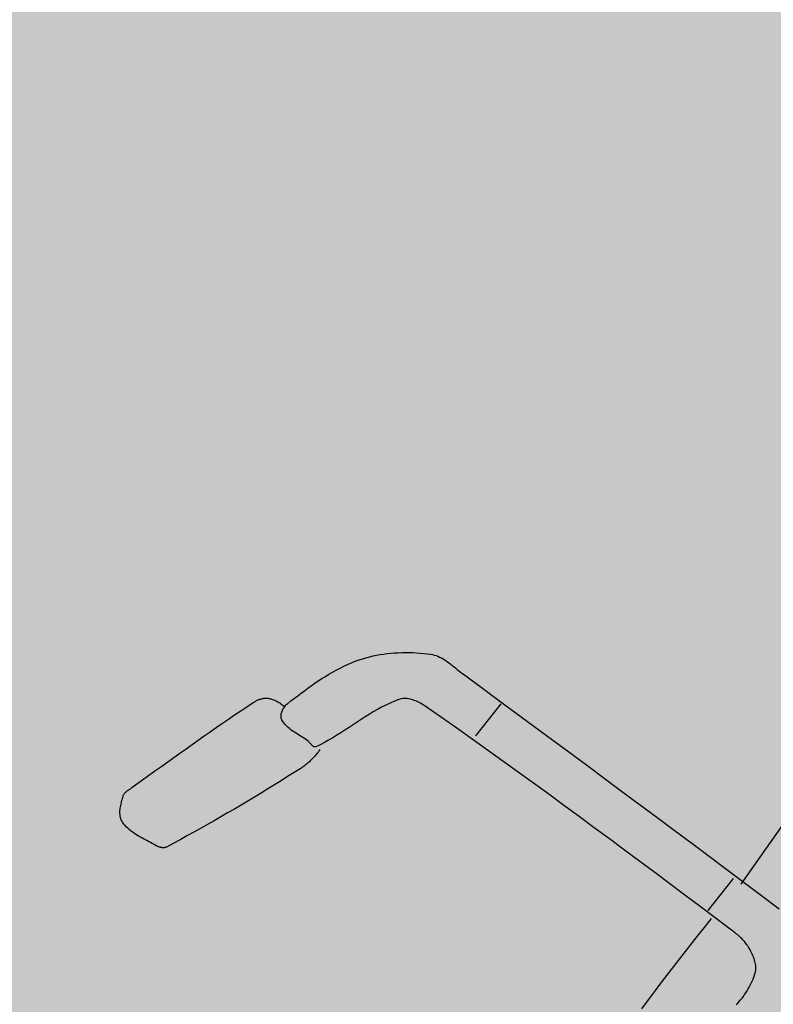
# Model space of a CAD drawing. Units: millimetres. Extents: x 0 to 1.18, y -0.01 to 0.85.
# Drawn here: x 0.56 to 0.57, y 0.36 to 0.36 of the extents above; entities that cross this region are included whole.
import ezdxf

# ---------------------------------------------------------------- set-up
doc = ezdxf.new("R2010")
doc.units = ezdxf.units.MM
doc.header["$LTSCALE"] = 50
doc.linetypes.add('03765To2$0$CONTINUOUS', pattern=[0])
for name, color, linetype in [('03765To2$0$2C-Niv_SE', 253, '03765To2$0$CONTINUOUS'), ('PLP_Cotes', 7, 'Continuous'), ('XrefTopo', 7, 'Continuous')]:
    doc.layers.add(name, color=color, linetype=linetype)
doc.layers.add('PLP_Evergreen', color=253, linetype='Continuous', lineweight=15)
doc.layers.add('PLP_trait fin', color=5, linetype='Continuous', lineweight=15)
doc.styles.add('MASSE_02$0$Style-font043', font='arial.ttf')
doc.styles.add('Style-font043', font='arial.ttf')
doc.dimstyles.new('M 1-50', dxfattribs={"dimtxt": 0.1, "dimasz": 0.1, "dimexe": 0.03, "dimexo": 0.03, "dimgap": 0.05, "dimtad": 0, "dimtoh": 1, "dimzin": 0, "dimdsep": 46, "dimtxsty": 'Style-font043', "dimblk": 'NONE', "dimcen": 0, "dimclrd": 256, "dimclre": 256, "dimclrt": 256, "dimadec": 0, "dimazin": 0, "dimtfac": 1, "dimtofl": 0, "dimtmove": 2, "dimatfit": 3, "dimfxl": 0.1, "dimfxlon": 1, "dimtolj": 1, "dimtzin": 0, "dimlwd": -1, "dimlwe": -1, "dimarcsym": 0})
doc.dimstyles.new('MASSE_02$0$M 1-100', dxfattribs={"dimtxt": 0.2, "dimasz": 0.1, "dimexe": 0.03, "dimexo": 0.03, "dimgap": 0.1, "dimtad": 0, "dimtoh": 1, "dimzin": 0, "dimdsep": 46, "dimtxsty": 'MASSE_02$0$Style-font043', "dimblk": 'MASSE_02$0$_None', "dimcen": 0, "dimclrd": 256, "dimclre": 256, "dimclrt": 256, "dimadec": 0, "dimazin": 0, "dimtfac": 1, "dimtofl": 0, "dimtmove": 2, "dimatfit": 3, "dimfxl": 0.1, "dimfxlon": 1, "dimtolj": 1, "dimtzin": 0, "dimlwd": -1, "dimlwe": -1, "dimarcsym": 0})

# ---------------------------------------------------------------- blocks, each defined once
blk = doc.blocks.new('*D28')
at = {"layer": 'Defpoints', "color": 0, "ltscale": 0.01, "transparency": 16777216}
for p in [(0.5696085, 0.4409992), (0.4588424, 0.3296863), (0.4846461, 0.3114219)]:
    blk.add_point(p, dxfattribs=at)
at = {"layer": 'PLP_Cotes', "ltscale": 0.01, "transparency": 16777216}
for p, q in [((0.5732926, 0.4383916), (0.5743536, 0.4376405)), ((0.5741088, 0.4378138), (0.5318515, 0.3781133)), ((0.4846461, 0.3114219), (0.5269033, 0.3711225)), ((0.4838298, 0.3119996), (0.4848909, 0.3112486))]:
    blk.add_line(p, q, dxfattribs=at)
at = {"layer": 'PLP_Cotes', "ltscale": 0.01, "transparency": 16777216, "insert": (0.5293774, 0.3746179), "char_height": 0.002, "attachment_point": 5, "rotation": 54.7084, "style": 'MASSE_02$0$Style-font043'}
blk.add_mtext('\\A1;15.48', dxfattribs=at)
blk = doc.blocks.new('MASSE_02$0$_None')
blk = doc.blocks.new('*D44')
at = {"layer": 'Defpoints', "color": 0, "linetype": 'ByBlock', "ltscale": 0.01, "transparency": 16777216}
for p in [(0.6830678, 0.5017673), (0.5471579, 0.293485), (0.5434171, 0.2882)]:
    blk.add_point(p, dxfattribs=at)
at = {"layer": 'PLP_Cotes', "ltscale": 0.01, "transparency": 16777216}
for p, q in [((0.5400633, 0.2997318), (0.5393122, 0.2986707)), ((0.5394855, 0.2989156), (0.5403887, 0.2982763)), ((0.5471579, 0.293485), (0.5462548, 0.2941242)), ((0.5465801, 0.2926687), (0.5473312, 0.2937298))]:
    blk.add_line(p, q, dxfattribs=at)
at = {"layer": 'PLP_Cotes', "linetype": 'ByBlock', "lineweight": 20, "ltscale": 0.01, "transparency": 16777216, "insert": (0.5433217, 0.2962003), "char_height": 0.002, "attachment_point": 5, "rotation": 324.7084, "style": 'MASSE_02$0$Style-font043'}
blk.add_mtext('\\A1;0.94', dxfattribs=at)
blk = doc.blocks.new('*D46')
at = {"layer": 'Defpoints', "color": 0, "linetype": 'ByBlock', "ltscale": 0.01, "transparency": 16777216}
for p in [(0.6308158, 0.5466851), (0.6292944, 0.5445357), (0.5434171, 0.2882)]:
    blk.add_point(p, dxfattribs=at)
at = {"layer": 'PLP_Cotes', "ltscale": 0.01, "transparency": 16777216}
for p, q in [((0.6302381, 0.5458689), (0.6309891, 0.54693)), ((0.6308158, 0.5466851), (0.6597215, 0.5262251)), ((0.694481, 0.5016217), (0.6655753, 0.5220817)), ((0.6939032, 0.5008055), (0.6946543, 0.5018666))]:
    blk.add_line(p, q, dxfattribs=at)
at = {"layer": 'PLP_Cotes', "linetype": 'ByBlock', "lineweight": 20, "ltscale": 0.01, "transparency": 16777216, "insert": (0.6626484, 0.5241534), "char_height": 0.002, "attachment_point": 5, "rotation": 324.7084, "style": 'MASSE_02$0$Style-font043'}
blk.add_mtext('\\A1;7.80', dxfattribs=at)
blk = doc.blocks.new('velo_dessus')
at = {"color": 252, "linetype": 'Continuous'}
for p, q in [((-684.41, -7.4), (-683.44, -7.25)), ((-683.44, -7.25), (-682.47, -7.12)), ((-682.47, -7.12), (-681.49, -7.03)), ((-681.49, -7.03), (-680.51, -6.96)), ((-680.51, -6.96), (-679.53, -6.92)), ((-679.53, -6.92), (-678.54, -6.91)), ((-678.54, -6.91), (-677.55, -6.92)), ((-677.55, -6.92), (-676.57, -6.97)), ((-676.57, -6.97), (-675.58, -7.04)), ((-675.58, -7.04), (-674.6, -7.15)), ((-674.6, -7.15), (-673.63, -7.28)), ((-673.63, -7.28), (-672.66, -7.44)), ((-672.66, -7.44), (-671.7, -7.62)), ((-671.7, -7.62), (-670.75, -7.84)), ((-670.75, -7.84), (-669.8, -8.08)), ((-669.8, -8.08), (-668.87, -8.36)), ((-668.87, -8.36), (-667.95, -8.66)), ((-667.95, -8.66), (-667.42, -8.86)), ((-667.42, -8.86), (-666.91, -9.11)), ((-666.91, -9.11), (-666.42, -9.38)), ((-666.42, -9.38), (-665.95, -9.7)), ((-665.95, -9.7), (-665.5, -10.04)), ((-665.5, -10.04), (-665.06, -10.41)), ((-665.06, -10.41), (-664.64, -10.81)), ((-664.64, -10.81), (-664.24, -11.23)), ((-664.24, -11.23), (-663.85, -11.67)), ((-663.85, -11.67), (-663.48, -12.13)), ((-663.48, -12.13), (-663.12, -12.61)), ((-663.12, -12.61), (-662.78, -13.1)), ((-662.78, -13.1), (-662.45, -13.61)), ((-662.45, -13.61), (-662.13, -14.12)), ((-662.13, -14.12), (-661.83, -14.64)), ((-661.83, -14.64), (-661.53, -15.17)), ((-661.53, -15.17), (-661.26, -15.69)), ((-661.26, -15.69), (-660.99, -16.22)), ((-660.99, -16.22), (-660.73, -16.74)), ((-660.73, -16.74), (-660.48, -17.26)), ((-660.48, -17.26), (-660.24, -17.81)), ((-638.1, -26.25), (-638.38, -16.49)), ((-660.24, -17.81), (-660.02, -18.37)), ((-660.02, -18.37), (-659.81, -18.93)), ((-659.81, -18.93), (-659.63, -19.5)), ((-659.63, -19.5), (-659.46, -20.07)), ((-659.46, -20.07), (-659.3, -20.65)), ((-659.3, -20.65), (-659.17, -21.24)), ((-659.17, -21.24), (-659.04, -21.83)), ((-659.04, -21.83), (-658.94, -22.42)), ((-658.94, -22.42), (-658.84, -23.02)), ((-658.84, -23.02), (-658.76, -23.62)), ((-658.76, -23.62), (-658.68, -24.23)), ((-658.68, -24.23), (-658.62, -24.83)), ((-658.62, -24.83), (-658.57, -25.44)), ((-658.57, -25.44), (-658.52, -26.04)), ((-658.52, -26.04), (-658.48, -26.65)), ((-637.82, -36), (-638.1, -26.25)), ((-658.48, -26.65), (-658.45, -27.26)), ((-658.45, -27.26), (-658.43, -27.86)), ((-658.43, -27.86), (-658.41, -28.46)), ((-658.41, -28.46), (-658.39, -29.06)), ((-658.39, -29.06), (-658.17, -37.48)), ((-674.76, -39.54), (-679.85, -39.78)), ((-669.68, -39.28), (-674.76, -39.54)), ((-664.59, -39), (-669.68, -39.28)), ((-659.5, -38.71), (-664.59, -39)), ((-658.17, -37.48), (-657.95, -45.89)), ((-639.13, -36.65), (-553.37, -37.01)), ((-637.56, -45.76), (-637.82, -36)), ((-705.31, -40.76), (-710.41, -40.91)), ((-700.22, -40.6), (-705.31, -40.76)), ((-695.13, -40.42), (-700.22, -40.6)), ((-690.03, -40.22), (-695.13, -40.42)), ((-684.94, -40.01), (-690.03, -40.22)), ((-679.85, -39.78), (-684.94, -40.01)), ((-657.37, -41.93), (-639.14, -40.94)), ((-657.95, -45.89), (-657.74, -54.31)), ((-637.3, -55.52), (-637.56, -45.76)), ((-657.74, -54.31), (-657.52, -62.72)), ((-637.05, -65.27), (-637.3, -55.52)), ((-657.52, -62.72), (-657.31, -71.14)), ((-636.8, -75.03), (-637.05, -65.27)), ((-657.31, -71.14), (-657.11, -79.55)), ((-636.56, -84.78), (-636.8, -75.03)), ((-657.11, -79.55), (-656.91, -87.97)), ((-636.33, -94.54), (-636.56, -84.78)), ((-656.91, -87.97), (-656.72, -96.38)), ((-656.72, -96.38), (-656.54, -104.8)), ((-636.11, -104.3), (-636.33, -94.54)), ((-656.54, -104.8), (-656.38, -113.22)), ((-635.89, -114.05), (-636.11, -104.3)), ((-656.38, -113.22), (-656.23, -121.63)), ((-635.68, -123.81), (-635.89, -114.05)), ((-656.23, -121.63), (-656.1, -130.05)), ((-635.48, -133.57), (-635.68, -123.81)), ((-656.1, -130.05), (-655.99, -138.47)), ((-635.28, -143.32), (-635.48, -133.57)), ((-655.99, -138.47), (-655.9, -146.88)), ((-635.1, -153.08), (-635.28, -143.32)), ((-655.9, -146.88), (-655.83, -155.3)), ((-634.91, -162.84), (-635.1, -153.08)), ((-655.83, -155.3), (-655.78, -163.72)), ((-655.78, -163.72), (-655.76, -172.13)), ((-634.74, -172.6), (-634.91, -162.84)), ((-653.63, -171.66), (-635.4, -170.67)), ((-655.76, -172.13), (-655.77, -180.55)), ((-634.57, -182.35), (-634.74, -172.6)), ((-655.77, -180.55), (-655.81, -188.96)), ((-634.41, -192.11), (-634.57, -182.35)), ((-655.81, -188.96), (-655.88, -197.38)), ((-634.39, -192.97), (-634.41, -192.11)), ((-634.35, -193.85), (-634.39, -192.97)), ((-655.88, -197.38), (-655.89, -198.02)), ((-634.3, -194.72), (-634.35, -193.85)), ((-634.24, -195.6), (-634.3, -194.72)), ((-634.18, -196.49), (-634.24, -195.6)), ((-634.12, -197.38), (-634.18, -196.49)), ((-634.07, -198.27), (-634.12, -197.38)), ((-656.3, -201.98), (-656.43, -202.65)), ((-656.18, -201.32), (-656.3, -201.98)), ((-656.09, -200.65), (-656.18, -201.32)), ((-656.01, -199.98), (-656.09, -200.65)), ((-655.96, -199.32), (-656.01, -199.98)), ((-655.92, -198.66), (-655.96, -199.32)), ((-655.89, -198.02), (-655.92, -198.66)), ((-634.02, -199.16), (-634.07, -198.27)), ((-633.98, -200.04), (-634.02, -199.16)), ((-633.99, -202.67), (-633.96, -201.8)), ((-633.96, -200.92), (-633.98, -200.04)), ((-633.96, -201.8), (-633.96, -200.92)), ((-657.77, -206.35), (-658.09, -206.9)), ((-657.48, -205.78), (-657.77, -206.35)), ((-657.21, -205.18), (-657.48, -205.78)), ((-656.98, -204.57), (-657.21, -205.18)), ((-656.77, -203.94), (-656.98, -204.57)), ((-656.59, -203.3), (-656.77, -203.94)), ((-656.43, -202.65), (-656.59, -203.3)), ((-634.63, -206.89), (-634.42, -206.07)), ((-634.42, -206.07), (-634.25, -205.24)), ((-634.25, -205.24), (-634.13, -204.39)), ((-634.13, -204.39), (-634.04, -203.54)), ((-634.04, -203.54), (-633.99, -202.67)), ((-661.99, -210.33), (-663.8, -211.44)), ((-660.21, -209.15), (-661.99, -210.33)), ((-659.72, -208.78), (-660.21, -209.15)), ((-659.26, -208.36), (-659.72, -208.78)), ((-658.84, -207.9), (-659.26, -208.36)), ((-658.45, -207.42), (-658.84, -207.9)), ((-658.09, -206.9), (-658.45, -207.42)), ((-637.09, -212.08), (-636.31, -210.67)), ((-636.31, -210.67), (-635.56, -209.26)), ((-635.56, -209.26), (-635.19, -208.49)), ((-635.19, -208.49), (-634.88, -207.7)), ((-634.88, -207.7), (-634.63, -206.89)), ((-671.39, -215.29), (-673.35, -216.14)), ((-669.45, -214.4), (-671.39, -215.29)), ((-667.54, -213.46), (-669.45, -214.4)), ((-665.66, -212.48), (-667.54, -213.46)), ((-663.8, -211.44), (-665.66, -212.48)), ((-639.61, -216.21), (-638.74, -214.85)), ((-638.74, -214.85), (-637.9, -213.47)), ((-637.9, -213.47), (-637.09, -212.08)), ((-681.31, -219.34), (-683.31, -220.12)), ((-679.31, -218.56), (-681.31, -219.34)), ((-677.31, -217.77), (-679.31, -218.56)), ((-675.33, -216.97), (-677.31, -217.77)), ((-673.35, -216.14), (-675.33, -216.97)), ((-642.39, -220.2), (-641.43, -218.89)), ((-641.43, -218.89), (-640.51, -217.56)), ((-640.51, -217.56), (-639.61, -216.21)), ((-691.25, -223.38), (-693.2, -224.27)), ((-689.29, -222.53), (-691.25, -223.38)), ((-687.31, -221.71), (-689.29, -222.53)), ((-685.31, -220.91), (-687.31, -221.71)), ((-683.31, -220.12), (-685.31, -220.91)), ((-646.5, -225.22), (-645.43, -224)), ((-645.43, -224), (-644.39, -222.76)), ((-644.39, -222.76), (-643.37, -221.49)), ((-643.37, -221.49), (-642.39, -220.2)), ((-713.89, -228.49), (-717.1, -229.82)), ((-710.67, -227.17), (-713.89, -228.49)), ((-710.12, -226.95), (-710.67, -227.17)), ((-709.55, -226.74), (-710.12, -226.95)), ((-708.98, -226.54), (-709.55, -226.74)), ((-708.41, -226.35), (-708.98, -226.54)), ((-707.83, -226.18), (-708.41, -226.35)), ((-707.25, -226.02), (-707.83, -226.18)), ((-706.66, -225.87), (-707.25, -226.02)), ((-706.07, -225.73), (-706.66, -225.87)), ((-705.48, -225.61), (-706.07, -225.73)), ((-704.88, -225.5), (-705.48, -225.61)), ((-704.29, -225.4), (-704.88, -225.5)), ((-703.69, -225.31), (-704.29, -225.4)), ((-703.08, -225.24), (-703.69, -225.31)), ((-702.48, -225.17), (-703.08, -225.24)), ((-701.88, -225.13), (-702.48, -225.17)), ((-701.28, -225.09), (-701.88, -225.13)), ((-700.68, -225.07), (-701.28, -225.09)), ((-700.07, -225.05), (-700.68, -225.07)), ((-699.47, -225.06), (-700.07, -225.05)), ((-698.87, -225.07), (-699.47, -225.06)), ((-699.44, -228.19), (-699.45, -228.4)), ((-699.45, -228.4), (-699.44, -228.62)), ((-699.42, -227.99), (-699.44, -228.19)), ((-699.44, -228.62), (-699.42, -228.86)), ((-699.36, -227.8), (-699.42, -227.99)), ((-699.29, -227.63), (-699.36, -227.8)), ((-699.18, -227.47), (-699.29, -227.63)), ((-699.05, -227.34), (-699.18, -227.47)), ((-698.88, -227.22), (-699.05, -227.34)), ((-697.02, -226.18), (-698.88, -227.22)), ((-695.12, -225.2), (-697.02, -226.18)), ((-693.2, -224.27), (-695.12, -225.2)), ((-649.87, -228.69), (-648.72, -227.57)), ((-648.72, -227.57), (-647.59, -226.41)), ((-647.59, -226.41), (-646.5, -225.22)), ((-723.51, -232.52), (-726.71, -233.89)), ((-720.31, -231.17), (-723.51, -232.52)), ((-717.1, -229.82), (-720.31, -231.17)), ((-699.42, -228.86), (-699.38, -229.09)), ((-699.38, -229.09), (-699.33, -229.34)), ((-699.33, -229.34), (-699.28, -229.59)), ((-699.28, -229.59), (-699.22, -229.84)), ((-699.22, -229.84), (-699.16, -230.08)), ((-699.16, -230.08), (-699.1, -230.33)), ((-699.1, -230.33), (-699.04, -230.58)), ((-699.04, -230.58), (-698.99, -230.82)), ((-698.99, -230.82), (-698.95, -231.06)), ((-698.95, -231.06), (-698.92, -231.29)), ((-698.92, -231.29), (-698.9, -231.51)), ((-698.9, -231.51), (-698.87, -232.26)), ((-698.87, -233.02), (-698.88, -233.79)), ((-698.87, -232.26), (-698.87, -233.02)), ((-656.03, -233.83), (-654.74, -232.88)), ((-654.74, -232.88), (-653.48, -231.88)), ((-653.48, -231.88), (-652.25, -230.86)), ((-652.25, -230.86), (-651.05, -229.79)), ((-651.05, -229.79), (-649.87, -228.69)), ((-733.1, -236.66), (-736.28, -238.06)), ((-729.91, -235.27), (-733.1, -236.66)), ((-726.71, -233.89), (-729.91, -235.27)), ((-699.03, -236.88), (-699.07, -237.66)), ((-698.99, -236.11), (-699.03, -236.88)), ((-698.95, -235.33), (-698.99, -236.11)), ((-698.91, -234.56), (-698.95, -235.33)), ((-698.88, -233.79), (-698.91, -234.56)), ((-662.35, -237.83), (-660.72, -236.89)), ((-660.72, -236.89), (-659.13, -235.92)), ((-659.13, -235.92), (-657.56, -234.9)), ((-657.56, -234.9), (-656.03, -233.83)), ((-742.64, -240.9), (-745.8, -242.33)), ((-739.46, -239.47), (-742.64, -240.9)), ((-736.28, -238.06), (-739.46, -239.47)), ((-699.13, -239.2), (-699.14, -239.97)), ((-699.14, -239.97), (-699.13, -240.73)), ((-699.11, -238.43), (-699.13, -239.2)), ((-699.13, -240.73), (-699.1, -241.49)), ((-699.07, -237.66), (-699.11, -238.43)), ((-699.1, -241.49), (-699.04, -242.24)), ((-670.79, -241.92), (-669.06, -241.17)), ((-669.06, -241.17), (-667.35, -240.38)), ((-667.35, -240.38), (-665.66, -239.57)), ((-665.66, -239.57), (-663.99, -238.72)), ((-663.99, -238.72), (-662.35, -237.83)), ((-752.12, -245.24), (-755.27, -246.72)), ((-748.97, -243.78), (-752.12, -245.24)), ((-745.8, -242.33), (-748.97, -243.78)), ((-699.04, -242.24), (-698.95, -242.98)), ((-698.95, -242.98), (-698.82, -243.71)), ((-698.82, -243.71), (-698.66, -244.43)), ((-698.66, -244.43), (-698.45, -245.14)), ((-698.45, -245.14), (-698.2, -245.84)), ((-698.2, -245.84), (-697.89, -246.52)), ((-683.21, -246.46), (-681.41, -245.87)), ((-681.41, -245.87), (-679.62, -245.26)), ((-679.62, -245.26), (-677.83, -244.64)), ((-677.83, -244.64), (-676.06, -243.99)), ((-676.06, -243.99), (-674.29, -243.33)), ((-674.29, -243.33), (-672.53, -242.64)), ((-672.53, -242.64), (-670.79, -241.92)), ((-761.56, -249.71), (-764.69, -251.22)), ((-758.42, -248.21), (-761.56, -249.71)), ((-755.27, -246.72), (-758.42, -248.21)), ((-697.89, -246.52), (-697.7, -246.85)), ((-697.7, -246.85), (-697.47, -247.17)), ((-697.47, -247.17), (-697.2, -247.45)), ((-697.2, -247.45), (-696.91, -247.71)), ((-696.91, -247.71), (-696.58, -247.95)), ((-696.58, -247.95), (-696.23, -248.16)), ((-696.23, -248.16), (-695.86, -248.34)), ((-695.86, -248.34), (-695.47, -248.51)), ((-695.47, -248.51), (-695.06, -248.65)), ((-695.06, -248.65), (-694.64, -248.76)), ((-694.64, -248.76), (-694.21, -248.86)), ((-694.21, -248.86), (-693.78, -248.92)), ((-693.78, -248.92), (-693.34, -248.97)), ((-693.34, -248.97), (-692.89, -249)), ((-692.89, -249), (-692.45, -249)), ((-692.46, -249.11), (-692.54, -248.68)), ((-692.39, -249.54), (-692.46, -249.11)), ((-692.45, -249), (-692.02, -248.98)), ((-692.34, -249.97), (-692.39, -249.54)), ((-692.3, -250.41), (-692.34, -249.97)), ((-692.27, -250.85), (-692.3, -250.41)), ((-692.02, -248.98), (-691.59, -248.94)), ((-691.59, -248.94), (-691.18, -248.88)), ((-691.18, -248.88), (-690.78, -248.8)), ((-690.78, -248.8), (-690.39, -248.69)), ((-690.39, -248.69), (-688.6, -248.15)), ((-688.6, -248.15), (-686.8, -247.59)), ((-686.8, -247.59), (-685.01, -247.03)), ((-685.01, -247.03), (-683.21, -246.46)), ((-770.93, -254.29), (-774.04, -255.85)), ((-767.81, -252.75), (-770.93, -254.29)), ((-764.69, -251.22), (-767.81, -252.75)), ((-692.84, -255.23), (-692.72, -254.8)), ((-692.72, -254.8), (-692.61, -254.37)), ((-692.61, -254.37), (-692.52, -253.94)), ((-692.52, -253.94), (-692.44, -253.5)), ((-692.44, -253.5), (-692.38, -253.06)), ((-692.38, -253.06), (-692.33, -252.62)), ((-692.33, -252.62), (-692.29, -252.18)), ((-692.29, -252.18), (-692.27, -251.73)), ((-692.27, -251.29), (-692.27, -250.85)), ((-692.27, -251.73), (-692.27, -251.29)), ((-776.1, -259.39), (-776.14, -259.64)), ((-776.06, -259.14), (-776.1, -259.39)), ((-776, -258.89), (-776.06, -259.14)), ((-775.94, -258.64), (-776, -258.89)), ((-775.87, -258.39), (-775.94, -258.64)), ((-775.79, -258.14), (-775.87, -258.39)), ((-775.7, -257.9), (-775.79, -258.14)), ((-775.6, -257.66), (-775.7, -257.9)), ((-775.49, -257.43), (-775.6, -257.66)), ((-775.37, -257.21), (-775.49, -257.43)), ((-775.25, -256.99), (-775.37, -257.21)), ((-775.11, -256.79), (-775.25, -256.99)), ((-774.96, -256.6), (-775.11, -256.79)), ((-774.8, -256.42), (-774.96, -256.6)), ((-774.63, -256.25), (-774.8, -256.42)), ((-774.44, -256.1), (-774.63, -256.25)), ((-774.25, -255.97), (-774.44, -256.1)), ((-774.04, -255.85), (-774.25, -255.97)), ((-695.64, -259.62), (-695.37, -259.4)), ((-695.37, -259.4), (-695.11, -259.16)), ((-695.11, -259.16), (-694.86, -258.92)), ((-694.86, -258.92), (-694.62, -258.67)), ((-694.62, -258.67), (-694.4, -258.4)), ((-694.4, -258.4), (-694.19, -258.13)), ((-694.19, -258.13), (-693.99, -257.85)), ((-693.99, -257.85), (-693.81, -257.56)), ((-693.81, -257.56), (-693.65, -257.26)), ((-693.65, -257.26), (-693.46, -256.87)), ((-693.46, -256.87), (-693.28, -256.47)), ((-693.28, -256.47), (-693.12, -256.06)), ((-693.12, -256.06), (-692.97, -255.65)), ((-692.97, -255.65), (-692.84, -255.23)), ((-776.65, -263.8), (-776.78, -264.73)), ((-776.53, -262.87), (-776.65, -263.8)), ((-776.41, -261.95), (-776.53, -262.87)), ((-776.3, -261.04), (-776.41, -261.95)), ((-776.2, -260.13), (-776.3, -261.04)), ((-776.18, -259.89), (-776.2, -260.13)), ((-776.14, -259.64), (-776.18, -259.89)), ((-705.19, -263.9), (-702.11, -262.72)), ((-702.11, -262.72), (-699.02, -261.52)), ((-699.02, -261.52), (-698.7, -261.39)), ((-698.7, -261.39), (-698.38, -261.25)), ((-698.38, -261.25), (-698.06, -261.11)), ((-698.06, -261.11), (-697.75, -260.95)), ((-697.75, -260.95), (-697.43, -260.79)), ((-697.43, -260.79), (-697.12, -260.62)), ((-697.12, -260.62), (-696.81, -260.44)), ((-696.81, -260.44), (-696.51, -260.25)), ((-696.51, -260.25), (-696.21, -260.05)), ((-696.21, -260.05), (-695.92, -259.84)), ((-695.92, -259.84), (-695.64, -259.62)), ((-777.12, -267.52), (-777.21, -268.45)), ((-777.01, -266.59), (-777.12, -267.52)), ((-776.9, -265.66), (-777.01, -266.59)), ((-776.78, -264.73), (-776.9, -265.66)), ((-717.59, -268.52), (-714.48, -267.38)), ((-714.48, -267.38), (-711.38, -266.24)), ((-711.38, -266.24), (-708.28, -265.08)), ((-708.28, -265.08), (-705.19, -263.9)), ((-777.34, -270.31), (-777.37, -271.23)), ((-777.37, -271.23), (-777.37, -272.15)), ((-777.37, -272.15), (-777.34, -273.06)), ((-777.29, -269.38), (-777.34, -270.31)), ((-777.21, -268.45), (-777.29, -269.38)), ((-730.04, -272.97), (-726.92, -271.87)), ((-726.92, -271.87), (-723.81, -270.76)), ((-723.81, -270.76), (-720.69, -269.64)), ((-720.69, -269.64), (-717.59, -268.52)), ((-777.34, -273.06), (-777.28, -273.96)), ((-777.28, -273.96), (-777.17, -274.86)), ((-777.17, -274.86), (-777.02, -275.75)), ((-777.02, -275.75), (-776.83, -276.63)), ((-776.83, -276.63), (-776.58, -277.49)), ((-742.53, -277.32), (-739.41, -276.24)), ((-739.41, -276.24), (-736.28, -275.16)), ((-736.28, -275.16), (-733.16, -274.07)), ((-733.16, -274.07), (-730.04, -272.97)), ((-776.58, -277.49), (-776.28, -278.35)), ((-776.28, -278.35), (-776.05, -278.88)), ((-776.05, -278.88), (-775.77, -279.37)), ((-775.77, -279.37), (-775.45, -279.84)), ((-775.45, -279.84), (-775.09, -280.28)), ((-775.09, -280.28), (-774.7, -280.7)), ((-774.7, -280.7), (-774.27, -281.09)), ((-774.27, -281.09), (-773.82, -281.46)), ((-755.04, -281.62), (-751.91, -280.55)), ((-751.91, -280.55), (-748.78, -279.47)), ((-748.78, -279.47), (-745.66, -278.4)), ((-745.66, -278.4), (-742.53, -277.32)), ((-773.82, -281.46), (-773.34, -281.81)), ((-773.34, -281.81), (-772.83, -282.14)), ((-772.83, -282.14), (-772.31, -282.45)), ((-772.31, -282.45), (-771.77, -282.74)), ((-771.77, -282.74), (-771.21, -283.01)), ((-771.21, -283.01), (-770.65, -283.28)), ((-770.65, -283.28), (-770.08, -283.53)), ((-770.08, -283.53), (-769.5, -283.76)), ((-769.5, -283.76), (-768.92, -283.99)), ((-768.92, -283.99), (-768.34, -284.21)), ((-768.34, -284.21), (-767.77, -284.42)), ((-767.77, -284.42), (-767.21, -284.62)), ((-767.21, -284.62), (-766.66, -284.82)), ((-766.66, -284.82), (-766.4, -284.9)), ((-766.4, -284.9), (-766.14, -284.96)), ((-766.14, -284.96), (-765.87, -285)), ((-765.87, -285), (-765.61, -285.01)), ((-765.61, -285.01), (-765.34, -285)), ((-765.34, -285), (-765.07, -284.98)), ((-765.07, -284.98), (-764.8, -284.94)), ((-764.8, -284.94), (-764.53, -284.89)), ((-764.53, -284.89), (-764.25, -284.83)), ((-764.25, -284.83), (-763.98, -284.75)), ((-763.98, -284.75), (-763.71, -284.67)), ((-763.71, -284.67), (-763.43, -284.58)), ((-763.43, -284.58), (-763.16, -284.48)), ((-763.16, -284.48), (-762.89, -284.38)), ((-762.89, -284.38), (-762.62, -284.27)), ((-762.62, -284.27), (-762.35, -284.17)), ((-762.35, -284.17), (-762.08, -284.07)), ((-762.08, -284.07), (-761.82, -283.96)), ((-761.82, -283.96), (-761.55, -283.87)), ((-761.55, -283.87), (-761.29, -283.77)), ((-761.29, -283.77), (-758.17, -282.7)), ((-758.17, -282.7), (-755.04, -281.62))]:
    blk.add_line(p, q, dxfattribs=at)
blk = doc.blocks.new('*D64')
at = {"layer": 'Defpoints', "color": 0, "ltscale": 0.01, "transparency": 16777216}
for p in [(0.5620976, 0.3741342), (0.5603159, 0.371617), (0.6005964, 0.3431057)]:
    blk.add_point(p, dxfattribs=at)
at = {"layer": 'PLP_Cotes', "ltscale": 0.01, "transparency": 16777216}
for p, q in [((0.5615199, 0.373318), (0.5622709, 0.374379)), ((0.5620976, 0.3741342), (0.5792686, 0.3619802)), ((0.6023781, 0.3456229), (0.5852071, 0.3577768)), ((0.6018004, 0.3448067), (0.6025515, 0.3458677))]:
    blk.add_line(p, q, dxfattribs=at)
at = {"layer": 'PLP_Cotes', "ltscale": 0.01, "transparency": 16777216, "insert": (0.5822379, 0.3598785), "char_height": 0.002, "attachment_point": 5, "rotation": 324.7084, "style": 'MASSE_02$0$Style-font043'}
blk.add_mtext('\\A1;4.93', dxfattribs=at)
blk = doc.blocks.new('*D66')
at = {"layer": 'Defpoints', "color": 0, "ltscale": 0.001, "transparency": 16777216}
for p in [(0.5942866, 0.4235316), (0.5961357, 0.4222228), (0.5240051, 0.3203175)]:
    blk.add_point(p, dxfattribs=at)
at = {"layer": 'PLP_trait fin', "ltscale": 0.001, "transparency": 16777216}
for p, q in [((0.5951028, 0.4229539), (0.5940417, 0.4237049)), ((0.5942866, 0.4235316), (0.5594583, 0.3743267)), ((0.522156, 0.3216263), (0.5569842, 0.3708313)), ((0.5229722, 0.3210486), (0.5219111, 0.3217996))]:
    blk.add_line(p, q, dxfattribs=at)
at = {"layer": 'PLP_trait fin', "ltscale": 0.001, "transparency": 16777216, "insert": (0.5582213, 0.372579), "char_height": 0.001, "attachment_point": 5, "rotation": 234.7084, "style": 'Style-font043'}
blk.add_mtext('\\A1;12.48', dxfattribs=at)
blk = doc.blocks.new('_None')
blk = doc.blocks.new('*E81')
at = {"layer": '03765To2$0$2C-Niv_SE', "flags": 128}
blk.add_lwpolyline([(0.512892, 0.4798244, -0.013306), (0.5196671, 0.4690221, -0.016529), (0.5245932, 0.4600158, -0.002866), (0.5275912, 0.4539909, -0.005072), (0.5292307, 0.4505606, -0.146011), (0.5330151, 0.4247757, 0.083252), (0.534001, 0.3797231, 0.066168), (0.5434798, 0.3511332, -0.140168), (0.5459754, 0.3369159, -0.033563), (0.5457159, 0.3354207, 0.039149), (0.5455076, 0.334136, 0.122286), (0.5462707, 0.3294354, 0.038418), (0.5531917, 0.3161763, 0.118488), (0.5676052, 0.3020017, -0.169223), (0.5767931, 0.2909677, -0.000844), (0.5847139, 0.2697576, -0.0003), (0.6068264, 0.210129, -0.000003), (0.6145379, 0.1892952, 0.000021), (0.6156354, 0.1863306, 0.000381), (0.6158814, 0.1856676, 0.000015), (0.6223164, 0.1683693, 0.013463), (0.6351902, 0.1364246, -0.008105), (0.6571387, 0.0836019, -0.045308), (0.6605238, 0.0721346, -0.016037), (0.6660429, 0.0388702)], format="xyb", dxfattribs=at)

msp = doc.modelspace()

# ---------------------------------------------------------------- hatches: boundary and pattern name
at = {"layer": 'PLP_Evergreen', "ltscale": 0.01, "transparency": 33554661}
h = msp.add_hatch(dxfattribs=at)
h.set_pattern_fill('HONEY', color=256, scale=0.01, angle=-35.2916)
h.set_pattern_definition([(144.70842, (-0.28161808, 1.42311018), (-0.000547582485, 5.071652e-05), [0.0003175, -0.000635]), (264.70842, (-0.28161808, 1.42311018), (0.000229869447, -0.000499578603), [0.0003175, -0.000635]), (204.70842, (-0.28161808, 1.42311018), (-0.00031771304, -0.00044886208), [-0.000635, 0.0003175])])
h.paths.add_polyline_path([(0.5849975, 0.3210677), (0.544717, 0.349579), (0.5603159, 0.371617), (0.6005964, 0.3431057)])

# ---------------------------------------------------------------- block references
at = {"linetype": 'Continuous', "ltscale": 0.01, "xscale": -9.999999904018391e-06, "yscale": 9.999999904018391e-06, "zscale": 9.999999904018393e-06, "rotation": 234.7084208996983}
msp.add_blockref('velo_dessus', (0.5691129, 0.3641564), dxfattribs=at)
at = {"layer": 'XrefTopo', "ltscale": 0.01}
msp.add_blockref('*E81', (-0.0199669, -0.0023157, 0), dxfattribs=at)

# ---------------------------------------------------------------- dimensions: what is measured, and where the dimension line sits
at = {"layer": 'PLP_Cotes', "linetype": 'ByBlock', "lineweight": 20, "ltscale": 0.01}
for base, p1, p2, picture, middle in [((0.6308158, 0.5466851), (0.5434171, 0.2882), (0.6292944, 0.5445357), '*D46', (0.6626484, 0.5241534)), ((0.5471579, 0.293485), (0.6830678, 0.5017673), (0.5434171, 0.2882), '*D44', (0.5433217, 0.2962003))]:
    dim = msp.add_linear_dim(base=base, p1=p1, p2=p2, angle=144.7084, dimstyle='MASSE_02$0$M 1-100', override={"dimscale": 0.01, "dimlfac": 100.000001}, dxfattribs=at)
    dim.commit()
    dim.dimension.update_dxf_attribs({"geometry": picture, "text_midpoint": middle})
at = {"layer": 'PLP_Cotes', "ltscale": 0.01}
for base, p1, p2, angle, picture, middle in [((0.4846461, 0.3114219), (0.5696085, 0.4409992), (0.4588424, 0.3296863), 54.7084, '*D28', (0.5293774, 0.3746179)), ((0.5620976, 0.3741342), (0.6005964, 0.3431057), (0.5603159, 0.371617), 324.7084, '*D64', (0.5822379, 0.3598785))]:
    dim = msp.add_linear_dim(base=base, p1=p1, p2=p2, angle=angle, dimstyle='MASSE_02$0$M 1-100', override={"dimscale": 0.01, "dimlfac": 100.000001}, dxfattribs=at)
    dim.commit()
    dim.dimension.update_dxf_attribs({"geometry": picture, "text_midpoint": middle})
at = {"layer": 'PLP_trait fin', "ltscale": 0.001}
dim = msp.add_aligned_dim(p1=(0.5240051, 0.3203175), p2=(0.5961357, 0.4222228), distance=0.0022655, dimstyle='M 1-50', override={"dimscale": 0.01, "dimlfac": 100.000001}, dxfattribs=at)
dim.commit()
dim.dimension.update_dxf_attribs({"geometry": '*D66', "text_midpoint": (0.5582213, 0.372579)})

doc.saveas('drawing.dxf')
